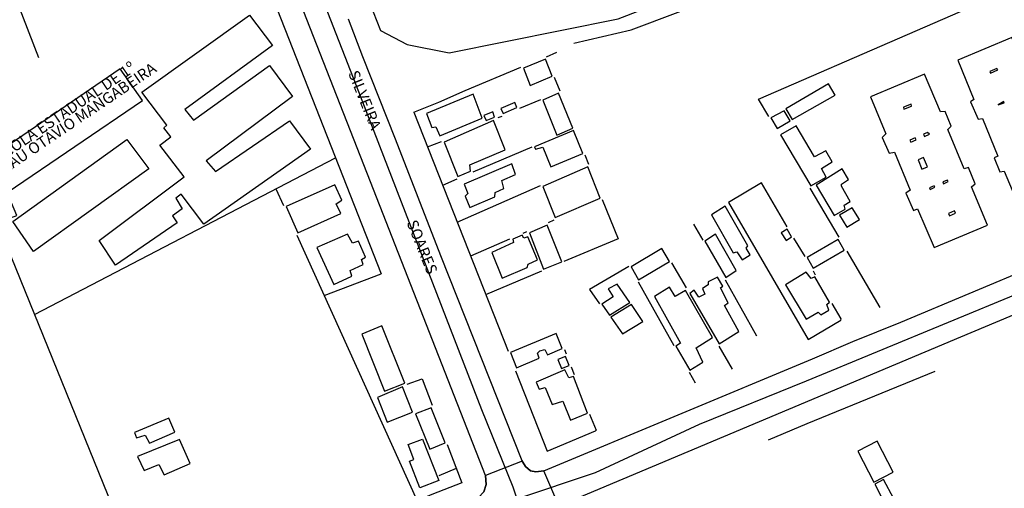
# Model space of a CAD drawing. Extents: x 6037 to 180733, y 8537 to 1668733.
# Drawn here: x 177464 to 177686, y 1668210 to 1668316 of the extents above; entities that cross this region are included whole.
import ezdxf
from ezdxf.enums import TextEntityAlignment as Align

# ---------------------------------------------------------------- set-up
doc = ezdxf.new("R2010")
doc.units = 0
doc.header["$LTSCALE"] = 10
doc.header["$MEASUREMENT"] = 0
for name, color, linetype in [('IMAGEM', 7, 'CONTINUOUS'), ('T-DIM', 1, 'CONTINUOUS'), ('V-CRUZAMENTO', 1, 'CONTINUOUS'), ('V-EDIFICACAO', 2, 'CONTINUOUS'), ('V-EDIFICACAO_IDENTIFICADA', 6, 'CONTINUOUS'), ('V-EIXO_DE_LOGRADOURO', 3, 'CONTINUOUS'), ('V-LOTE', 1, 'CONTINUOUS'), ('V-NOME_DOS_LOGRADOUROS', 7, 'CONTINUOUS'), ('V-QUADRA', 6, 'CONTINUOUS'), ('V-TESTADA', 5, 'CONTINUOUS')]:
    doc.layers.add(name, color=color, linetype=linetype)
doc.styles.get("Standard").update_dxf_attribs({"font": 'ARIAL.TTF'})
picture_1 = doc.add_image_def('image2.jpg', size_in_pixel=(4027, 4629))

# ---------------------------------------------------------------- blocks, each defined once
blk = doc.blocks.new('872KIP_img_geo')
at = {"layer": 'V-CRUZAMENTO'}
blk.add_lwpolyline([(177582.28, 1668214.41), (177580.43, 1668214.16), (177579.25, 1668214.38), (177578.13, 1668215.35), (177577.33, 1668216.58), (177569.07, 1668213.31), (177569.22, 1668211.31), (177568.68, 1668209.65), (177567.49, 1668208.33), (177570.88, 1668200.27), (177585.62, 1668206.46)], close=True, dxfattribs=at)
at = {"layer": 'V-EDIFICACAO'}
for points in [[(177688.17, 1668312.37), (177675.97, 1668307.21), (177679.59, 1668298.33), (177678.82, 1668297.81), (177680.52, 1668293.88), (177681.5, 1668294.03), (177684.95, 1668285.56), (177684.19, 1668285.16), (177685.47, 1668282.02), (177686.4, 1668282.18), (177690.23, 1668273.04), (177702.46, 1668278.2), (177698.72, 1668287.12), (177699.44, 1668287.93), (177697.76, 1668291.87), (177697, 1668291.57), (177693.69, 1668299.23), (177694.45, 1668299.88), (177692.73, 1668303.98), (177691.87, 1668303.81), (177688.17, 1668312.37)], [(177577.66, 1668305.46), (177579.18, 1668301.55), (177584.16, 1668303.63), (177582.66, 1668307.47), (177577.66, 1668305.46)], [(177672.04, 1668295.55), (177668.37, 1668304.1), (177656.19, 1668298.93), (177659.63, 1668290.58), (177658.83, 1668289.77), (177660.42, 1668286.21), (177661.59, 1668286.45), (177665.13, 1668277.84), (177664.2, 1668277.19), (177665.88, 1668273.25), (177666.82, 1668273.63), (177670.6, 1668264.86), (177682.66, 1668269.95), (177679.03, 1668278.63), (177679.83, 1668279.27), (177678.38, 1668282.95), (177677.39, 1668282.68), (177673.66, 1668291.55), (177674.46, 1668292.32), (177673.06, 1668295.65), (177672.04, 1668295.55)], [(177683.18, 1668304.65), (177683.35, 1668304.32), (177684.95, 1668305.08), (177684.75, 1668305.33), (177683.18, 1668304.65)], [(177637.03, 1668296.27), (177638.46, 1668293.81), (177648.21, 1668299.37), (177646.66, 1668301.88), (177637.03, 1668296.27)], [(177555.7, 1668295.21), (177556.91, 1668292.05), (177557.78, 1668292.2), (177558.69, 1668290.13), (177568.29, 1668294.16), (177566.24, 1668299.58), (177555.7, 1668295.21)], [(177585.6, 1668299.75), (177582, 1668298.21), (177585.19, 1668290.3), (177588.82, 1668291.87), (177585.6, 1668299.75)], [(177572.54, 1668296.33), (177573.01, 1668295.2), (177576.15, 1668296.52), (177575.66, 1668297.66), (177572.54, 1668296.33)], [(177663.63, 1668296.59), (177663.7, 1668296.18), (177665.46, 1668296.82), (177665.35, 1668297.28), (177663.63, 1668296.59)], [(177685.04, 1668297.15), (177686.39, 1668297.59), (177686.31, 1668297.92), (177685.04, 1668297.15)], [(177568.7, 1668294.72), (177569.19, 1668293.63), (177571.12, 1668294.39), (177570.69, 1668295.53), (177568.7, 1668294.72)], [(177633.6, 1668294.24), (177635.06, 1668291.79), (177637.98, 1668293.51), (177636.66, 1668295.81), (177633.6, 1668294.24)], [(177559.67, 1668288.7), (177562.78, 1668280.93), (177565.68, 1668282.16), (177565.51, 1668283.56), (177573.51, 1668286.94), (177570.85, 1668293.6), (177559.67, 1668288.7)], [(177639.32, 1668292.42), (177635.82, 1668290.39), (177642.7, 1668278.84), (177646.12, 1668280.82), (177645.11, 1668282.73), (177647.53, 1668284.27), (177646.1, 1668286.71), (177643.5, 1668285.4), (177639.32, 1668292.42)], [(177580.12, 1668287.64), (177580.34, 1668287.15), (177582.03, 1668287.61), (177583.85, 1668283.15), (177591.06, 1668286.17), (177588.98, 1668291.36), (177580.12, 1668287.64)], [(177669.1, 1668290.88), (177668.2, 1668290.53), (177668.36, 1668290.01), (177669.55, 1668290.48), (177669.1, 1668290.88)], [(177665.06, 1668289.17), (177665.26, 1668288.68), (177666.54, 1668289.24), (177666.29, 1668289.69), (177665.06, 1668289.17)], [(177564.23, 1668279.24), (177565.07, 1668277.06), (177564.48, 1668276.46), (177565.5, 1668273.94), (177571.19, 1668276.32), (177571.2, 1668277.32), (177573.21, 1668278.21), (177572.76, 1668280.05), (177575.87, 1668281.41), (177574.97, 1668283.77), (177564.23, 1668279.24)], [(177668.17, 1668285.22), (177666.93, 1668284.7), (177667.82, 1668282.63), (177669.05, 1668283.15), (177668.17, 1668285.22)], [(177582.04, 1668278.7), (177584.83, 1668271.68), (177594.98, 1668276.03), (177592.24, 1668283.09), (177582.04, 1668278.7)], [(177643.88, 1668278.96), (177647.92, 1668272.1), (177650.47, 1668273.55), (177650.23, 1668274.47), (177651.54, 1668275.28), (177649.59, 1668278.77), (177649.64, 1668279.21), (177651.2, 1668280.26), (177649.74, 1668282.66), (177643.88, 1668278.96)], [(177523.92, 1668274.14), (177526.58, 1668268.19), (177536.29, 1668272.57), (177535.29, 1668274.79), (177536.52, 1668275.62), (177534.97, 1668279.07), (177523.92, 1668274.14)], [(177669.49, 1668278.38), (177669.65, 1668278.03), (177670.71, 1668278.51), (177670.57, 1668278.83), (177669.49, 1668278.38)], [(177672.57, 1668279.7), (177672.68, 1668279.31), (177673.73, 1668279.78), (177673.59, 1668280.11), (177672.57, 1668279.7)], [(177623.26, 1668274.27), (177620.22, 1668272.28), (177625.12, 1668263.65), (177625.95, 1668263.91), (177627.14, 1668262.13), (177628.91, 1668263.25), (177628.06, 1668264.71), (177628.4, 1668265.3), (177623.26, 1668274.27)], [(177649.12, 1668272.19), (177650.8, 1668269.46), (177653.67, 1668271.19), (177652.04, 1668273.88), (177649.12, 1668272.19)], [(177673.79, 1668272.55), (177674.02, 1668272.02), (177675.43, 1668272.63), (177675.21, 1668273.16), (177673.79, 1668272.55)], [(177583.01, 1668269.96), (177578.97, 1668268.21), (177582.21, 1668259.96), (177586.29, 1668261.67), (177583.01, 1668269.96)], [(177530.9, 1668264.91), (177534.69, 1668256.55), (177538.8, 1668258.41), (177538.43, 1668259.72), (177541.36, 1668261.02), (177541, 1668262.15), (177541.93, 1668262.7), (177540.31, 1668266.33), (177538.96, 1668265.88), (177537.83, 1668267.91), (177530.9, 1668264.91)], [(177577.69, 1668266.96), (177577.31, 1668267.66), (177575.2, 1668266.75), (177575.39, 1668266.01), (177570.51, 1668263.77), (177572.8, 1668257.96), (177578.51, 1668260.38), (177578.68, 1668261.14), (177580.78, 1668262.11), (177578.65, 1668267.28), (177577.69, 1668266.96)], [(177618.69, 1668266.29), (177623.4, 1668258.13), (177625.8, 1668259.68), (177621.1, 1668267.92), (177618.69, 1668266.29)], [(177635.99, 1668268.2), (177637.05, 1668266.48), (177638.33, 1668267.32), (177637.3, 1668269.04), (177635.99, 1668268.2)], [(177641.83, 1668262.65), (177643.2, 1668260.21), (177650.22, 1668264.32), (177648.83, 1668266.68), (177641.83, 1668262.65)], [(177602.03, 1668260.49), (177603.7, 1668257.57), (177610.67, 1668261.69), (177608.96, 1668264.64), (177602.03, 1668260.49)], [(177636.97, 1668256.44), (177641.6, 1668248.67), (177644.36, 1668250.27), (177644.96, 1668249.65), (177646.75, 1668250.71), (177646.26, 1668251.97), (177646.93, 1668252.52), (177643.57, 1668258.29), (177642.72, 1668257.87), (177641.65, 1668259.29), (177636.97, 1668256.44)], [(177596.83, 1668255.57), (177597.93, 1668253.71), (177595.38, 1668252.05), (177597.1, 1668249.56), (177601.72, 1668252.43), (177598.86, 1668256.56), (177596.83, 1668255.57)], [(177619.41, 1668257.09), (177619.45, 1668256.43), (177618.19, 1668255.62), (177618.71, 1668254.33), (177617.34, 1668253.65), (177616.28, 1668255.26), (177615.28, 1668254.51), (177621.95, 1668243.13), (177626.39, 1668245.87), (177623.16, 1668251.76), (177623.96, 1668252.39), (177622.23, 1668255.76), (177622.73, 1668256.15), (177621.58, 1668258.21), (177619.41, 1668257.09)], [(177614.28, 1668255.13), (177612, 1668253.82), (177610.68, 1668255.94), (177607.27, 1668253.8), (177613.14, 1668243.28), (177612.13, 1668242.55), (177615.29, 1668237.16), (177618.25, 1668238.94), (177616.69, 1668242.17), (177620.38, 1668244.54), (177614.28, 1668255.13)], [(177597.42, 1668249.11), (177600.03, 1668245.34), (177604.66, 1668248.16), (177602.06, 1668251.97), (177597.42, 1668249.11)], [(177545.61, 1668247.15), (177541.09, 1668245.26), (177546.21, 1668232.39), (177550.79, 1668234.24), (177545.61, 1668247.15)], [(177574.67, 1668241.14), (177576.04, 1668237.67), (177581.19, 1668239.84), (177580.85, 1668241.02), (177581.32, 1668241.5), (177582.48, 1668241.84), (177583.05, 1668240.61), (177586.38, 1668242.06), (177585.05, 1668245.46), (177574.67, 1668241.14)], [(177585.41, 1668239.53), (177586.24, 1668237.5), (177587.95, 1668238.19), (177587.14, 1668240.21), (177585.41, 1668239.53)], [(177580.55, 1668234.45), (177581.21, 1668232.83), (177582.57, 1668233.24), (177584.13, 1668229.41), (177586.53, 1668230.13), (177588.32, 1668225.82), (177592.1, 1668227.4), (177588.96, 1668235.71), (177587.88, 1668235.41), (177587.03, 1668237.23), (177580.55, 1668234.45)], [(177544.58, 1668230.99), (177546.77, 1668225.4), (177552.5, 1668227.63), (177550.24, 1668233.36), (177544.58, 1668230.99)], [(177553.19, 1668227.25), (177556.44, 1668219.3), (177559.91, 1668220.7), (177556.76, 1668228.66), (177553.19, 1668227.25)], [(177489.64, 1668223.07), (177490.04, 1668221.88), (177492.01, 1668222.49), (177493, 1668220.67), (177498.77, 1668223.14), (177497.38, 1668226.32), (177489.64, 1668223.07)], [(177490.33, 1668217.6), (177491.77, 1668214.45), (177495.13, 1668215.84), (177496.33, 1668213.51), (177502.21, 1668216.06), (177499.78, 1668221.47), (177490.33, 1668217.6)], [(177551.52, 1668220.32), (177554.8, 1668221.57), (177558.48, 1668212.23), (177554.17, 1668210.55), (177551.83, 1668216.59), (177552.86, 1668216.96), (177551.52, 1668220.32)], [(177657.68, 1668221.08), (177653.29, 1668218.81), (177656.89, 1668211.84), (177661.3, 1668214.1), (177657.68, 1668221.08)], [(177659.11, 1668212.44), (177657.13, 1668211.38), (177659.4, 1668206.94), (177661.48, 1668208.05), (177659.11, 1668212.44)]]:
    blk.add_lwpolyline(points, close=True, dxfattribs=at)
at = {"layer": 'V-EDIFICACAO_IDENTIFICADA'}
blk.add_lwpolyline([(177515.63, 1668317.42), (177520.86, 1668310.53), (177501.01, 1668296.11), (177502.97, 1668293.71), (177520.19, 1668306.01), (177525.39, 1668299.04), (177505.87, 1668284.47), (177507.97, 1668282.07), (177524.69, 1668293.51), (177529.46, 1668287.14), (177505.3, 1668270.17), (177500.17, 1668276.94), (177499.01, 1668276.07), (177500.44, 1668273.6), (177498.24, 1668272.07), (177499.27, 1668270.47), (177485.34, 1668260.87), (177481.64, 1668266.47), (177500.86, 1668280.86), (177495.37, 1668288.03), (177497.84, 1668289.9), (177496.27, 1668291.96), (177496.97, 1668292.53), (177491.27, 1668299.99), (177515.63, 1668317.42)], dxfattribs=at)
for points in [[(177491.46, 1668298.1), (177486.34, 1668305.27), (177454.69, 1668283.63), (177458.18, 1668278.7), (177455.56, 1668277.59), (177458.64, 1668270.51), (177463, 1668272.14), (177460.8, 1668277.31), (177491.46, 1668298.1)], [(177462.11, 1668270.79), (177487.88, 1668289.28), (177492.84, 1668282.69), (177466.77, 1668263.97), (177462.11, 1668270.79)]]:
    blk.add_lwpolyline(points, close=True, dxfattribs=at)
at = {"layer": 'V-EIXO_DE_LOGRADOURO'}
blk.add_lwpolyline([(177532.59, 1668319.86), (177539.8, 1668301.53), (177568.12, 1668228.27), (177575.27, 1668210.77), (177576.13, 1668208.03), (177593.95, 1668213.98), (177617.51, 1668224.97), (177641.68, 1668234.75), (177689.88, 1668254.65), (177809.03, 1668304.69), (177835.67, 1668315.09)], dxfattribs=at)
at = {"layer": 'V-LOTE'}
for points in [[(177464.36, 1668466.12), (177479.1, 1668427.9), (177488.9, 1668403.25), (177511.42, 1668345.47), (177545.45, 1668258.92)], [(177560.81, 1668308.87), (177599.06, 1668316.63), (177639.37, 1668332.16), (177657.59, 1668341.6), (177675.31, 1668365.34), (177680.3, 1668370.39), (177675.62, 1668376.9), (177662.89, 1668369.15), (177656.53, 1668368.06)], [(177530.36, 1668351.98), (177545.25, 1668313.98)], [(177455.73, 1668339.16), (177467.92, 1668307.82)], [(177589.07, 1668311.12), (177602.03, 1668314.1), (177645.19, 1668330.4), (177648.11, 1668330.52), (177650.92, 1668320.16), (177654.34, 1668320.69), (177660.33, 1668322.03), (177661.54, 1668319.36)], [(177633.13, 1668294.51), (177630.83, 1668298.43), (177698.25, 1668327.75)], [(177545.25, 1668313.98), (177551.32, 1668310.77), (177560.81, 1668308.87)], [(177582.85, 1668308.03), (177585.19, 1668309.03)], [(177564.43, 1668300.35), (177577.07, 1668305.63)], [(177584.58, 1668303.43), (177585.84, 1668300.28)], [(177552.83, 1668295.5), (177558.49, 1668297.74), (177564.43, 1668300.35)], [(177581.53, 1668298.27), (177576.75, 1668296.28)], [(177552.83, 1668295.5), (177574.15, 1668241.42)], [(177572.75, 1668294.54), (177571.82, 1668294.19)], [(177555.96, 1668287.62), (177559.12, 1668288.85)], [(177566.28, 1668282), (177579.62, 1668287.66)], [(177591.52, 1668285.84), (177592.39, 1668283.71)], [(177466.98, 1668249.72), (177535.1, 1668285.17)], [(177559.4, 1668278.97), (177562.66, 1668280.39)], [(177562.62, 1668270.61), (177581.47, 1668278.87)], [(177637.33, 1668269.58), (177631.51, 1668279.49), (177624.04, 1668275.08), (177642.08, 1668244.09)], [(177521.61, 1668278.15), (177523.34, 1668274.42)], [(177642.47, 1668278.3), (177648.98, 1668267.21)], [(177595.47, 1668275.75), (177599.07, 1668266.82), (177586.74, 1668261.7)], [(177494.07, 1668183.18), (177458.54, 1668270.45)], [(177583.28, 1668270.57), (177584.6, 1668271.16)], [(177616.1, 1668270.14), (177618.22, 1668266.57)], [(177526.38, 1668267.69), (177553.56, 1668207.61)], [(177577.59, 1668268.15), (177578.39, 1668268.5)], [(177565.7, 1668262.98), (177574.58, 1668266.85)], [(177641.39, 1668262.82), (177638.85, 1668267.02)], [(177650.78, 1668264.09), (177658.25, 1668251.35)], [(177611.12, 1668261.44), (177614.47, 1668255.73)], [(177532.56, 1668254.03), (177545.45, 1668258.92)], [(177569.13, 1668254.23), (177581.82, 1668259.62)], [(177601.45, 1668260.56), (177592.58, 1668255.39), (177594.86, 1668252.16)], [(177643.16, 1668259.62), (177643.66, 1668258.73)], [(177603.59, 1668257.1), (177611.64, 1668242.72)], [(177623.26, 1668257.54), (177630.4, 1668244.88)], [(177649.45, 1668248.46), (177649.51, 1668248.72), (177647.47, 1668252.22)], [(177642.08, 1668244.09), (177649.45, 1668248.46)], [(177586.89, 1668241.79), (177587.27, 1668240.88)], [(177621.87, 1668242.6), (177624.83, 1668237.38)], [(177575.84, 1668236.98), (177583, 1668218.84), (177593.92, 1668223.41)], [(177588.43, 1668237.88), (177589.14, 1668236.19)], [(177615.14, 1668236.7), (177616.46, 1668234.3)], [(177633.1, 1668221.4), (177641.81, 1668225.11), (177670.83, 1668236.89)], [(177551.31, 1668233.98), (177554.72, 1668235.18)], [(177554.71, 1668235.21), (177557, 1668229.2)], [(177592.58, 1668227.17), (177594.08, 1668223.61), (177593.92, 1668223.41)], [(177560.39, 1668220.32), (177563.71, 1668211.65), (177556.91, 1668209.04), (177550.4, 1668206.25), (177478.25, 1668176.74), (177475.18, 1668175.41)], [(177558.57, 1668213.33), (177562.47, 1668215.01)]]:
    blk.add_lwpolyline(points, dxfattribs=at)
at = {"layer": 'V-QUADRA'}
for points in [[(177538, 1668316.58), (177541.2, 1668308.08), (177548.63, 1668289.49), (177558.87, 1668263.1), (177577.25, 1668216.7), (177578.13, 1668215.35), (177579.25, 1668214.38), (177580.43, 1668214.16), (177582.28, 1668214.41), (177643.05, 1668239.75), (177652.14, 1668243.63), (177663.07, 1668248.01), (177724.85, 1668273.95), (177737.29, 1668278.99), (177826.02, 1668315.96), (177827.45, 1668317.43)], [(177348.75, 1668118.11), (177359.12, 1668122.56), (177467.83, 1668167.36), (177467.88, 1668167.5), (177482.6, 1668173.48), (177484.75, 1668174.18), (177485.81, 1668174.82), (177486.65, 1668175.01), (177488.05, 1668175.43), (177490.92, 1668176.74), (177563.62, 1668206.64), (177567.49, 1668208.33), (177568.68, 1668209.65), (177569.22, 1668211.31), (177569.07, 1668213.31), (177543.03, 1668279.72), (177487.56, 1668421.07)], [(177688.87, 1668113.41), (177568.92, 1668061.96), (177552.53, 1668055.17), (177542.66, 1668050.8), (177541.22, 1668050.8), (177539.78, 1668051.34), (177495.18, 1668165.45), (177495.14, 1668166.96), (177495.31, 1668167.67), (177495.93, 1668168.88), (177497.06, 1668169.95), (177498.74, 1668170.73), (177511.64, 1668175.48), (177513.05, 1668176.16), (177561.29, 1668196.24), (177676.61, 1668244.67), (177720.34, 1668263.02)]]:
    blk.add_lwpolyline(points, dxfattribs=at)
at = {"layer": 'V-TESTADA'}
for points in [[(177464.36, 1668466.12), (177479.1, 1668427.9), (177488.9, 1668403.25), (177511.42, 1668345.47), (177545.45, 1668258.92)], [(177530.36, 1668351.98), (177545.25, 1668313.98)], [(177552.83, 1668295.5), (177574.15, 1668241.42)], [(177575.84, 1668236.98), (177583, 1668218.84), (177593.92, 1668223.41)], [(177633.1, 1668221.4), (177641.81, 1668225.11), (177670.83, 1668236.89)], [(177554.71, 1668235.21), (177557, 1668229.2)], [(177560.39, 1668220.32), (177563.71, 1668211.65), (177556.91, 1668209.04), (177550.4, 1668206.25), (177478.25, 1668176.74), (177475.18, 1668175.41)]]:
    blk.add_lwpolyline(points, dxfattribs=at)
at = {"layer": 'V-NOME_DOS_LOGRADOUROS'}
for s, rotation, p in [('ESCOLA ESTADUAL DE 1º', 34, (177457.79, 1668282.23)), ('GRAU OTÁVIO MANGABEIRA', 34, (177458.85, 1668279.57)), ('SILVEIRA', 292, (177537.21, 1668304.01)), ('SOARES', 292, (177550.43, 1668270.21))]:
    blk.add_text(s, height=2.5, rotation=rotation, dxfattribs=at).set_placement(p, align=Align.BOTTOM_LEFT)
at = {"layer": 'IMAGEM'}
image = blk.add_image(picture_1, insert=(175901.27, 1665954.93), size_in_units=(2416.94, 2778.25), dxfattribs=at)
image.dxf.flags = 7

msp = doc.modelspace()

# ---------------------------------------------------------------- block references
at = {"layer": 'T-DIM', "linetype": 'Continuous'}
msp.add_blockref('872KIP_img_geo', (0, 0), dxfattribs=at)

doc.saveas('drawing.dxf')
